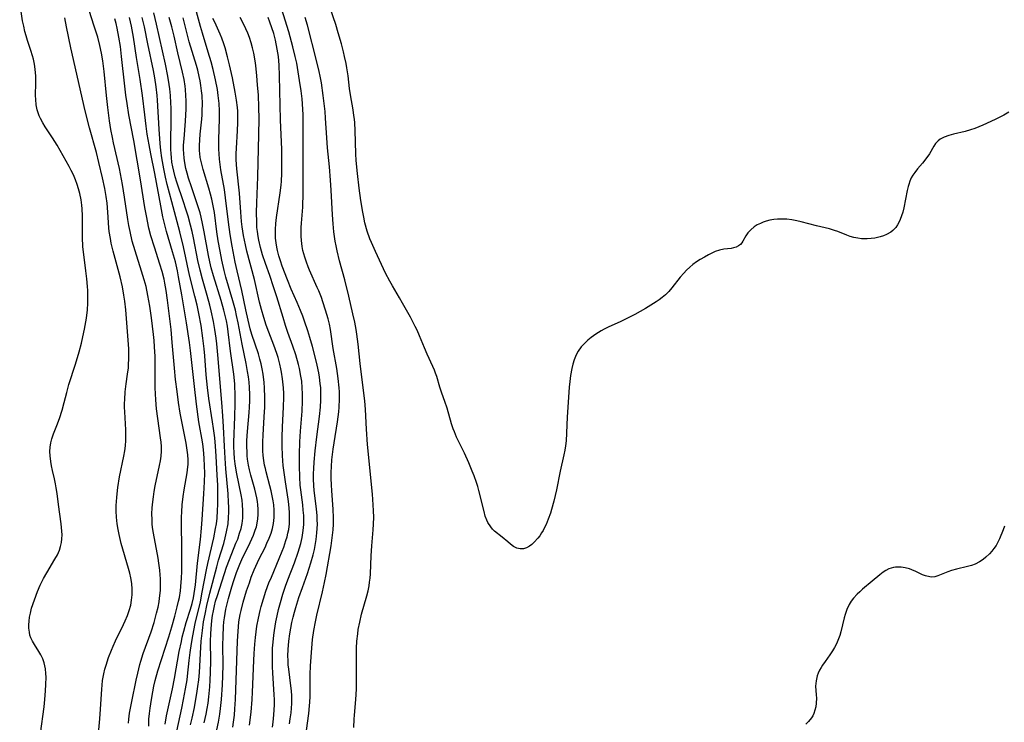
# Model space of a CAD drawing. Units: inches. Extents: x 2108497 to 2113948, y 186417 to 191866.
# Drawn here: x 2109586 to 2109737, y 187172 to 187280 of the extents above; entities that cross this region are included whole.
import ezdxf

# ---------------------------------------------------------------- set-up
doc = ezdxf.new("R2010")
doc.units = ezdxf.units.IN
doc.header["$MEASUREMENT"] = 0
doc.layers.add('c_21_T14S_R20E', color=100, linetype='Continuous')

msp = doc.modelspace()

# ---------------------------------------------------------------- linework, layer by layer
at = {"layer": 'c_21_T14S_R20E', "elevation": 1130}
msp.add_lwpolyline([(2109624.67, 187170.92), (2109624.78, 187171.69), (2109624.89, 187172.83), (2109624.95, 187173.59), (2109624.97, 187174.35), (2109624.98, 187175.15), (2109624.95, 187175.91), (2109624.72, 187179.29), (2109624.68, 187180.18), (2109624.66, 187181.27), (2109624.66, 187182.18), (2109624.7, 187183.09), (2109624.76, 187184), (2109624.88, 187185.08), (2109624.98, 187185.8), (2109625.21, 187187.15), (2109625.39, 187188.06), (2109625.62, 187189.05), (2109625.9, 187190.13), (2109626.28, 187191.38), (2109626.69, 187192.61), (2109627.06, 187193.6), (2109628.06, 187196.19), (2109628.64, 187197.84), (2109628.85, 187198.52), (2109629.04, 187199.21), (2109629.24, 187200.09), (2109629.37, 187200.85), (2109629.45, 187201.6), (2109629.49, 187202.18), (2109629.5, 187202.7), (2109629.48, 187203.5), (2109629.42, 187204.31), (2109629.33, 187205.15), (2109629.04, 187207.46), (2109628.96, 187208.19), (2109628.87, 187209.42), (2109628.82, 187211.17), (2109628.82, 187212.88), (2109628.89, 187214.86), (2109629, 187216.46), (2109629.25, 187219.58), (2109629.32, 187221.12), (2109629.32, 187222.24), (2109629.27, 187223.15), (2109629.17, 187224.19), (2109629.06, 187224.97), (2109628.84, 187226.11), (2109628.69, 187226.73), (2109628.27, 187228.21), (2109627.81, 187229.59), (2109627.05, 187231.69), (2109626.69, 187232.73), (2109626.3, 187233.98), (2109625.34, 187237.15), (2109624.85, 187238.7), (2109624.26, 187240.45), (2109623.59, 187242.3), (2109623.15, 187243.62), (2109622.82, 187244.77), (2109622.57, 187245.88), (2109622.46, 187246.44), (2109622.36, 187247.21), (2109622.29, 187247.85), (2109622.25, 187248.66), (2109622.23, 187250.16), (2109622.27, 187251.64), (2109622.42, 187255.65), (2109622.59, 187262.17), (2109622.63, 187264.54), (2109622.59, 187266.37), (2109622.5, 187268.18), (2109622.39, 187269.77), (2109622.28, 187271.18), (2109622.11, 187272.76), (2109622.01, 187273.5), (2109621.8, 187274.67), (2109621.62, 187275.47), (2109621.4, 187276.27), (2109621.14, 187277.07), (2109620.87, 187277.76), (2109620.58, 187278.44), (2109620.25, 187279.1), (2109619.68, 187280.14)], dxfattribs=at)
at = {"layer": 'c_21_T14S_R20E'}
for points in [[(2109629.91, 187170.41, 1134), (2109630.25, 187173.02, 1134), (2109630.39, 187174.21, 1134), (2109630.44, 187174.77, 1134), (2109630.49, 187175.63, 1134), (2109630.49, 187178.32, 1134), (2109630.5, 187179.04, 1134), (2109630.55, 187180.37, 1134), (2109630.72, 187183.1, 1134), (2109630.85, 187184.39, 1134), (2109631.05, 187185.8, 1134), (2109631.3, 187187.13, 1134), (2109631.52, 187188.16, 1134), (2109632.37, 187191.75, 1134), (2109632.69, 187193.18, 1134), (2109632.93, 187194.41, 1134), (2109633.7, 187198.84, 1134), (2109633.93, 187200.47, 1134), (2109634.01, 187201.31, 1134), (2109634.07, 187202.18, 1134), (2109634.07, 187203.13, 1134), (2109634.02, 187204.47, 1134), (2109633.8, 187207.31, 1134), (2109633.74, 187208.24, 1134), (2109633.72, 187209.17, 1134), (2109633.72, 187210.11, 1134), (2109633.76, 187211.04, 1134), (2109633.83, 187212.08, 1134), (2109634.02, 187213.7, 1134), (2109634.17, 187214.7, 1134), (2109634.7, 187217.91, 1134), (2109634.9, 187219.46, 1134), (2109634.96, 187220.19, 1134), (2109635, 187221.39, 1134), (2109634.97, 187222.54, 1134), (2109634.94, 187223.15, 1134), (2109634.79, 187224.61, 1134), (2109634.57, 187226.14, 1134), (2109634.01, 187229.22, 1134), (2109633.59, 187232.14, 1134), (2109633.43, 187232.95, 1134), (2109633.24, 187233.76, 1134), (2109632.85, 187235.13, 1134), (2109632.44, 187236.4, 1134), (2109632.2, 187237.07, 1134), (2109631.81, 187238.06, 1134), (2109631.57, 187238.62, 1134), (2109630.36, 187241.28, 1134), (2109630.16, 187241.77, 1134), (2109629.89, 187242.51, 1134), (2109629.65, 187243.25, 1134), (2109629.5, 187243.76, 1134), (2109629.37, 187244.27, 1134), (2109629.25, 187244.92, 1134), (2109629.13, 187245.83, 1134), (2109629.09, 187246.49, 1134), (2109629.08, 187247.15, 1134), (2109629.1, 187247.81, 1134), (2109629.14, 187248.48, 1134), (2109629.33, 187250.96, 1134), (2109629.41, 187253.16, 1134), (2109629.42, 187254.62, 1134), (2109629.39, 187259.72, 1134), (2109629.42, 187264.27, 1134), (2109629.41, 187265.16, 1134), (2109629.37, 187266.04, 1134), (2109629.24, 187267.63, 1134), (2109629.09, 187268.87, 1134), (2109628.85, 187270.45, 1134), (2109628.4, 187273.11, 1134), (2109628.19, 187274.14, 1134), (2109627.83, 187275.64, 1134), (2109627.19, 187277.93, 1134), (2109625.54, 187283.23, 1134)], [(2109588.99, 187169.95, 1108), (2109589.52, 187174.04, 1108), (2109589.64, 187175.17, 1108), (2109589.75, 187176.52, 1108), (2109589.8, 187177.5, 1108), (2109589.82, 187178.63, 1108), (2109589.81, 187179.16, 1108), (2109589.74, 187179.9, 1108), (2109589.65, 187180.37, 1108), (2109589.54, 187180.82, 1108), (2109589.31, 187181.44, 1108), (2109589.02, 187182.04, 1108), (2109588.7, 187182.58, 1108), (2109588.03, 187183.63, 1108), (2109587.73, 187184.15, 1108), (2109587.48, 187184.69, 1108), (2109587.35, 187185.1, 1108), (2109587.26, 187185.53, 1108), (2109587.19, 187186.15, 1108), (2109587.18, 187186.69, 1108), (2109587.21, 187187.24, 1108), (2109587.29, 187187.85, 1108), (2109587.41, 187188.47, 1108), (2109587.61, 187189.23, 1108), (2109588.03, 187190.54, 1108), (2109588.5, 187191.81, 1108), (2109588.91, 187192.75, 1108), (2109589.43, 187193.79, 1108), (2109589.92, 187194.68, 1108), (2109591.19, 187196.78, 1108), (2109591.57, 187197.46, 1108), (2109591.88, 187198.16, 1108), (2109592.07, 187198.73, 1108), (2109592.2, 187199.33, 1108), (2109592.26, 187199.92, 1108), (2109592.28, 187200.52, 1108), (2109592.26, 187201.1, 1108), (2109592.15, 187202.2, 1108), (2109591.73, 187205.17, 1108), (2109591.51, 187206.89, 1108), (2109591.39, 187207.74, 1108), (2109591.28, 187208.37, 1108), (2109591.11, 187209.15, 1108), (2109590.81, 187210.44, 1108), (2109590.65, 187211.16, 1108), (2109590.54, 187211.82, 1108), (2109590.44, 187212.67, 1108), (2109590.41, 187213.35, 1108), (2109590.44, 187214.03, 1108), (2109590.54, 187214.66, 1108), (2109590.7, 187215.28, 1108), (2109590.96, 187216.05, 1108), (2109591.47, 187217.33, 1108), (2109591.89, 187218.45, 1108), (2109592.29, 187219.7, 1108), (2109592.62, 187220.9, 1108), (2109593, 187222.41, 1108), (2109593.34, 187223.65, 1108), (2109594.35, 187226.79, 1108), (2109594.9, 187228.68, 1108), (2109595.27, 187230.03, 1108), (2109595.5, 187231, 1108), (2109595.74, 187232.17, 1108), (2109596.03, 187233.89, 1108), (2109596.18, 187235.18, 1108), (2109596.24, 187236.16, 1108), (2109596.26, 187237.14, 1108), (2109596.23, 187238.15, 1108), (2109596.2, 187238.73, 1108), (2109596.1, 187239.91, 1108), (2109595.95, 187241.14, 1108), (2109595.62, 187243.69, 1108), (2109595.51, 187244.88, 1108), (2109595.46, 187246.34, 1108), (2109595.43, 187249.65, 1108), (2109595.37, 187250.73, 1108), (2109595.32, 187251.28, 1108), (2109595.21, 187252.07, 1108), (2109595.01, 187253.09, 1108), (2109594.83, 187253.76, 1108), (2109594.61, 187254.46, 1108), (2109594.36, 187255.15, 1108), (2109594.03, 187255.95, 1108), (2109593.71, 187256.6, 1108), (2109593.39, 187257.2, 1108), (2109591.52, 187260.52, 1108), (2109590.83, 187261.66, 1108), (2109589.7, 187263.33, 1108), (2109589.31, 187263.95, 1108), (2109588.97, 187264.59, 1108), (2109588.77, 187265.04, 1108), (2109588.61, 187265.46, 1108), (2109588.46, 187265.97, 1108), (2109588.31, 187266.74, 1108), (2109588.23, 187267.52, 1108), (2109588.21, 187268.16, 1108), (2109588.27, 187270.12, 1108), (2109588.26, 187271.15, 1108), (2109588.16, 187272.23, 1108), (2109588.04, 187273, 1108), (2109587.88, 187273.76, 1108), (2109587.76, 187274.24, 1108), (2109587.5, 187275.08, 1108), (2109586.97, 187276.62, 1108), (2109586.74, 187277.33, 1108), (2109586.56, 187278, 1108), (2109586.38, 187278.81, 1108), (2109586.22, 187279.63, 1108), (2109585.77, 187282.5, 1108)], [(2109618.55, 187170.91, 1126), (2109618.68, 187171.69, 1126), (2109618.81, 187172.78, 1126), (2109618.88, 187173.73, 1126), (2109618.97, 187175.17, 1126), (2109619.11, 187178.17, 1126), (2109619.29, 187184.16, 1126), (2109619.37, 187185.69, 1126), (2109619.43, 187186.36, 1126), (2109619.52, 187187.13, 1126), (2109619.72, 187188.24, 1126), (2109619.85, 187188.86, 1126), (2109620.17, 187190.14, 1126), (2109620.7, 187191.9, 1126), (2109621.12, 187193.15, 1126), (2109621.42, 187194.01, 1126), (2109621.86, 187195.15, 1126), (2109622.1, 187195.69, 1126), (2109622.63, 187196.81, 1126), (2109623.53, 187198.59, 1126), (2109623.82, 187199.22, 1126), (2109624.18, 187200.03, 1126), (2109624.45, 187200.77, 1126), (2109624.68, 187201.52, 1126), (2109624.84, 187202.28, 1126), (2109624.93, 187203.18, 1126), (2109624.95, 187203.74, 1126), (2109624.94, 187204.3, 1126), (2109624.87, 187205.14, 1126), (2109624.79, 187205.75, 1126), (2109624.65, 187206.52, 1126), (2109624.49, 187207.3, 1126), (2109624.29, 187208.07, 1126), (2109623.71, 187210.2, 1126), (2109623.58, 187210.73, 1126), (2109623.46, 187211.27, 1126), (2109623.35, 187211.96, 1126), (2109623.26, 187212.76, 1126), (2109623.21, 187213.46, 1126), (2109623.19, 187214.18, 1126), (2109623.19, 187214.85, 1126), (2109623.23, 187215.84, 1126), (2109623.41, 187218.7, 1126), (2109623.49, 187220.17, 1126), (2109623.51, 187221.67, 1126), (2109623.47, 187223.14, 1126), (2109623.41, 187223.98, 1126), (2109623.26, 187225.24, 1126), (2109623.11, 187226.08, 1126), (2109622.95, 187226.83, 1126), (2109622.75, 187227.56, 1126), (2109622.51, 187228.37, 1126), (2109621.51, 187231.34, 1126), (2109621.25, 187232.24, 1126), (2109620.92, 187233.56, 1126), (2109620.56, 187235.17, 1126), (2109619.94, 187238.14, 1126), (2109619.24, 187241.18, 1126), (2109618.95, 187242.49, 1126), (2109618.45, 187244.97, 1126), (2109618.14, 187246.76, 1126), (2109617.89, 187248.63, 1126), (2109617.46, 187252.42, 1126), (2109617.27, 187253.69, 1126), (2109616.75, 187256.73, 1126), (2109616.52, 187258.37, 1126), (2109616.45, 187259.19, 1126), (2109616.41, 187259.9, 1126), (2109616.4, 187260.64, 1126), (2109616.41, 187261.39, 1126), (2109616.54, 187264.55, 1126), (2109616.53, 187265.8, 1126), (2109616.47, 187266.92, 1126), (2109616.34, 187268.16, 1126), (2109616.2, 187269.08, 1126), (2109615.93, 187270.56, 1126), (2109615.55, 187272.18, 1126), (2109615.23, 187273.34, 1126), (2109614.8, 187274.81, 1126), (2109613.89, 187277.73, 1126), (2109613.6, 187278.75, 1126), (2109612.85, 187281.59, 1126)], [(2109660.9, 187199.42, 1138), (2109660.02, 187200.18, 1138), (2109658.86, 187201.1, 1138), (2109658.54, 187201.4, 1138), (2109658.26, 187201.73, 1138), (2109657.83, 187202.43, 1138), (2109657.67, 187202.77, 1138), (2109657.43, 187203.41, 1138), (2109657.24, 187204.1, 1138), (2109656.46, 187207.34, 1138), (2109656.29, 187207.94, 1138), (2109656.08, 187208.6, 1138), (2109655.73, 187209.58, 1138), (2109655.43, 187210.33, 1138), (2109654.89, 187211.59, 1138), (2109654.21, 187213.11, 1138), (2109653.02, 187215.55, 1138), (2109652.67, 187216.37, 1138), (2109652.49, 187216.83, 1138), (2109652.23, 187217.61, 1138), (2109651.57, 187220.01, 1138), (2109651.22, 187221.03, 1138), (2109650.75, 187222.33, 1138), (2109650.43, 187223.24, 1138), (2109649.95, 187224.88, 1138), (2109649.79, 187225.39, 1138), (2109649.61, 187225.89, 1138), (2109649.38, 187226.43, 1138), (2109648.47, 187228.34, 1138), (2109648.05, 187229.32, 1138), (2109647.31, 187231.14, 1138), (2109646.93, 187232.01, 1138), (2109646.64, 187232.59, 1138), (2109645.9, 187234.02, 1138), (2109644.7, 187236.21, 1138), (2109644.23, 187237.03, 1138), (2109643.15, 187238.83, 1138), (2109642.72, 187239.57, 1138), (2109642.08, 187240.81, 1138), (2109640.52, 187244.15, 1138), (2109639.92, 187245.5, 1138), (2109639.68, 187246.08, 1138), (2109639.27, 187247.25, 1138), (2109638.91, 187248.55, 1138), (2109638.72, 187249.4, 1138), (2109638.56, 187250.18, 1138), (2109638.26, 187252, 1138), (2109638.01, 187253.88, 1138), (2109637.74, 187256.15, 1138), (2109637.56, 187258.16, 1138), (2109637.51, 187259.16, 1138), (2109637.42, 187262.74, 1138), (2109637.35, 187263.92, 1138), (2109637.29, 187264.5, 1138), (2109637.22, 187265.08, 1138), (2109637.08, 187265.95, 1138), (2109636.67, 187268.24, 1138), (2109636.54, 187269.25, 1138), (2109636.32, 187271.16, 1138), (2109636.13, 187272.4, 1138), (2109636, 187273.07, 1138), (2109635.78, 187274.14, 1138), (2109635.61, 187274.86, 1138), (2109635.29, 187276.1, 1138), (2109634.8, 187277.78, 1138), (2109634.41, 187279.07, 1138), (2109633.57, 187281.62, 1138)], [(2109597.79, 187168.88, 1110), (2109598.12, 187172.19, 1110), (2109598.22, 187173.7, 1110), (2109598.39, 187176.74, 1110), (2109598.44, 187177.39, 1110), (2109598.53, 187178.11, 1110), (2109598.71, 187179.11, 1110), (2109598.89, 187179.86, 1110), (2109599.06, 187180.48, 1110), (2109599.43, 187181.62, 1110), (2109599.88, 187182.78, 1110), (2109600.15, 187183.4, 1110), (2109600.53, 187184.22, 1110), (2109601.74, 187186.7, 1110), (2109602, 187187.26, 1110), (2109602.35, 187188.09, 1110), (2109602.64, 187188.9, 1110), (2109602.86, 187189.71, 1110), (2109603, 187190.44, 1110), (2109603.08, 187191.29, 1110), (2109603.08, 187192.15, 1110), (2109603.01, 187193.02, 1110), (2109602.88, 187193.88, 1110), (2109602.72, 187194.62, 1110), (2109602.53, 187195.36, 1110), (2109601.41, 187199.19, 1110), (2109601.07, 187200.59, 1110), (2109600.92, 187201.36, 1110), (2109600.78, 187202.24, 1110), (2109600.67, 187203.25, 1110), (2109600.63, 187204.17, 1110), (2109600.63, 187205.08, 1110), (2109600.65, 187205.61, 1110), (2109600.7, 187206.34, 1110), (2109600.87, 187207.8, 1110), (2109601.14, 187209.43, 1110), (2109601.8, 187212.65, 1110), (2109601.95, 187213.44, 1110), (2109602.06, 187214.24, 1110), (2109602.12, 187215.02, 1110), (2109602.13, 187215.59, 1110), (2109602.11, 187216.67, 1110), (2109601.93, 187219.48, 1110), (2109601.91, 187220.18, 1110), (2109601.91, 187220.76, 1110), (2109601.93, 187221.34, 1110), (2109602.01, 187222.52, 1110), (2109602.16, 187223.76, 1110), (2109602.37, 187225.26, 1110), (2109602.49, 187226.21, 1110), (2109602.53, 187226.73, 1110), (2109602.58, 187227.64, 1110), (2109602.59, 187228.55, 1110), (2109602.57, 187229.16, 1110), (2109602.48, 187230.51, 1110), (2109602.09, 187235.16, 1110), (2109601.94, 187236.51, 1110), (2109601.8, 187237.43, 1110), (2109601.57, 187238.71, 1110), (2109601.22, 187240.24, 1110), (2109600.17, 187244.17, 1110), (2109599.87, 187245.43, 1110), (2109599.72, 187246.14, 1110), (2109599.56, 187247.21, 1110), (2109599.5, 187247.77, 1110), (2109599.35, 187250.17, 1110), (2109599.22, 187251.6, 1110), (2109599.08, 187252.61, 1110), (2109598.87, 187253.84, 1110), (2109598.52, 187255.5, 1110), (2109597.95, 187257.86, 1110), (2109597.57, 187259.36, 1110), (2109596.5, 187263.2, 1110), (2109595.85, 187265.81, 1110), (2109593.66, 187275.49, 1110), (2109592.99, 187278.74, 1110), (2109592.69, 187280.13, 1110)], [(2109602.5, 187171.53, 1112), (2109602.56, 187172.14, 1112), (2109602.69, 187173.07, 1112), (2109603.03, 187174.88, 1112), (2109603.71, 187178.16, 1112), (2109603.94, 187179.23, 1112), (2109604.25, 187180.54, 1112), (2109604.41, 187181.08, 1112), (2109604.79, 187182.28, 1112), (2109606, 187185.58, 1112), (2109606.47, 187187.04, 1112), (2109606.85, 187188.45, 1112), (2109607.07, 187189.4, 1112), (2109607.22, 187190.2, 1112), (2109607.3, 187190.78, 1112), (2109607.42, 187191.96, 1112), (2109607.44, 187192.56, 1112), (2109607.45, 187193.16, 1112), (2109607.44, 187193.77, 1112), (2109607.4, 187194.38, 1112), (2109607.34, 187195.06, 1112), (2109607.2, 187196.14, 1112), (2109607.08, 187196.93, 1112), (2109606.36, 187200.78, 1112), (2109606.23, 187201.66, 1112), (2109606.18, 187202.2, 1112), (2109606.14, 187202.87, 1112), (2109606.13, 187203.77, 1112), (2109606.16, 187204.67, 1112), (2109606.24, 187205.58, 1112), (2109606.34, 187206.38, 1112), (2109606.46, 187207.17, 1112), (2109606.64, 187208.09, 1112), (2109607.3, 187211.18, 1112), (2109607.42, 187211.91, 1112), (2109607.52, 187212.63, 1112), (2109607.57, 187213.41, 1112), (2109607.57, 187214.12, 1112), (2109607.53, 187214.78, 1112), (2109607.46, 187215.44, 1112), (2109607.01, 187218.45, 1112), (2109606.84, 187219.93, 1112), (2109606.72, 187221.3, 1112), (2109606.67, 187222.23, 1112), (2109606.63, 187223.17, 1112), (2109606.61, 187224.1, 1112), (2109606.6, 187227.98, 1112), (2109606.54, 187229.48, 1112), (2109606.47, 187230.42, 1112), (2109606.37, 187231.35, 1112), (2109606.05, 187233.92, 1112), (2109605.8, 187235.73, 1112), (2109605.51, 187237.38, 1112), (2109605.21, 187238.73, 1112), (2109604.93, 187239.78, 1112), (2109604.52, 187241.13, 1112), (2109603.53, 187244.23, 1112), (2109603.1, 187245.75, 1112), (2109602.75, 187247.22, 1112), (2109602.57, 187248.15, 1112), (2109602.42, 187249.04, 1112), (2109601.92, 187252.49, 1112), (2109601.59, 187254.45, 1112), (2109601.11, 187256.91, 1112), (2109600.23, 187260.86, 1112), (2109600.05, 187261.7, 1112), (2109599.82, 187262.92, 1112), (2109599.6, 187264.27, 1112), (2109599.33, 187266.33, 1112), (2109599.13, 187268.17, 1112), (2109598.76, 187271.83, 1112), (2109598.57, 187273.47, 1112), (2109598.37, 187274.66, 1112), (2109598.11, 187275.87, 1112), (2109597.77, 187277.14, 1112), (2109597.2, 187278.97, 1112), (2109596.51, 187281.06, 1112)], [(2109605.65, 187171.08, 1114), (2109605.67, 187172.15, 1114), (2109605.74, 187173.04, 1114), (2109605.83, 187173.84, 1114), (2109606.03, 187175.17, 1114), (2109606.25, 187176.37, 1114), (2109606.43, 187177.23, 1114), (2109606.64, 187178.12, 1114), (2109607.05, 187179.58, 1114), (2109608.72, 187184.83, 1114), (2109609.17, 187186.34, 1114), (2109609.64, 187187.98, 1114), (2109610.03, 187189.46, 1114), (2109610.23, 187190.3, 1114), (2109610.35, 187190.89, 1114), (2109610.5, 187191.92, 1114), (2109610.56, 187192.56, 1114), (2109610.65, 187193.84, 1114), (2109610.7, 187194.89, 1114), (2109610.73, 187196.17, 1114), (2109610.74, 187198.5, 1114), (2109610.68, 187202.16, 1114), (2109610.69, 187203.22, 1114), (2109610.72, 187204.08, 1114), (2109610.79, 187205.13, 1114), (2109610.94, 187206.41, 1114), (2109611.1, 187207.45, 1114), (2109611.55, 187210.06, 1114), (2109611.66, 187211, 1114), (2109611.68, 187211.33, 1114), (2109611.69, 187212.08, 1114), (2109611.65, 187212.82, 1114), (2109611.57, 187213.57, 1114), (2109611.4, 187214.65, 1114), (2109610.86, 187217.22, 1114), (2109610.49, 187219.25, 1114), (2109610.23, 187220.91, 1114), (2109610, 187222.6, 1114), (2109609.76, 187224.45, 1114), (2109609.57, 187226.17, 1114), (2109609.26, 187230.14, 1114), (2109609.07, 187232.15, 1114), (2109608.53, 187236.65, 1114), (2109608.32, 187238.14, 1114), (2109608.12, 187239.24, 1114), (2109607.99, 187239.9, 1114), (2109607.69, 187241.08, 1114), (2109607.36, 187242.2, 1114), (2109606.5, 187244.79, 1114), (2109605.96, 187246.53, 1114), (2109605.64, 187247.75, 1114), (2109605.26, 187249.62, 1114), (2109605.03, 187250.92, 1114), (2109604.34, 187255.16, 1114), (2109603.32, 187261.24, 1114), (2109602.59, 187265.18, 1114), (2109602.29, 187266.94, 1114), (2109602.11, 187268.19, 1114), (2109601.93, 187269.61, 1114), (2109601.45, 187274.17, 1114), (2109601.26, 187275.72, 1114), (2109601.05, 187277.14, 1114), (2109600.77, 187278.5, 1114), (2109600.6, 187279.22, 1114), (2109600.41, 187279.93, 1114)], [(2109608.15, 187171.38, 1116), (2109608.37, 187172.67, 1116), (2109609.27, 187176.8, 1116), (2109609.58, 187178.4, 1116), (2109610.33, 187182.54, 1116), (2109610.65, 187184.12, 1116), (2109610.8, 187184.78, 1116), (2109611.02, 187185.68, 1116), (2109611.39, 187187.02, 1116), (2109612.08, 187189.07, 1116), (2109612.33, 187189.94, 1116), (2109612.52, 187190.8, 1116), (2109612.63, 187191.47, 1116), (2109612.81, 187192.82, 1116), (2109613.15, 187196.15, 1116), (2109613.58, 187199.81, 1116), (2109613.75, 187201.54, 1116), (2109613.86, 187202.89, 1116), (2109614.12, 187206.84, 1116), (2109614.22, 187208.69, 1116), (2109614.24, 187210.01, 1116), (2109614.22, 187211.15, 1116), (2109614.18, 187212.27, 1116), (2109614.12, 187213.05, 1116), (2109614.01, 187214.12, 1116), (2109613.9, 187214.85, 1116), (2109613.36, 187217.94, 1116), (2109612.97, 187220.65, 1116), (2109612.65, 187223.37, 1116), (2109612.06, 187228.9, 1116), (2109611.9, 187230.12, 1116), (2109611.45, 187233.14, 1116), (2109610.74, 187237.45, 1116), (2109610.23, 187240.24, 1116), (2109610.05, 187241.14, 1116), (2109609.73, 187242.53, 1116), (2109609.3, 187244.11, 1116), (2109608.36, 187247.23, 1116), (2109608.01, 187248.63, 1116), (2109607.82, 187249.49, 1116), (2109607.48, 187251.17, 1116), (2109606.59, 187256.14, 1116), (2109605.96, 187259.19, 1116), (2109605.69, 187260.54, 1116), (2109605.41, 187262.18, 1116), (2109605.23, 187263.42, 1116), (2109605.01, 187265.17, 1116), (2109604.65, 187268.16, 1116), (2109604.31, 187270.64, 1116), (2109603.77, 187273.98, 1116), (2109603.29, 187277.13, 1116), (2109602.96, 187278.81, 1116), (2109602.65, 187280.15, 1116)], [(2109609.43, 187167.92, 1118), (2109610.7, 187173.82, 1118), (2109610.98, 187175.16, 1118), (2109611.3, 187176.84, 1118), (2109611.52, 187178.2, 1118), (2109611.6, 187178.77, 1118), (2109611.85, 187181.16, 1118), (2109612, 187182.43, 1118), (2109612.2, 187183.78, 1118), (2109612.4, 187184.98, 1118), (2109612.79, 187186.88, 1118), (2109613.58, 187190.21, 1118), (2109613.87, 187191.68, 1118), (2109614.53, 187195.15, 1118), (2109614.73, 187196.12, 1118), (2109615.65, 187200.04, 1118), (2109615.93, 187201.5, 1118), (2109616.04, 187202.21, 1118), (2109616.14, 187203.08, 1118), (2109616.22, 187204.25, 1118), (2109616.26, 187205.17, 1118), (2109616.27, 187206.02, 1118), (2109616.27, 187207.25, 1118), (2109616.24, 187208.16, 1118), (2109616.18, 187209.72, 1118), (2109616.02, 187212.63, 1118), (2109615.92, 187214.15, 1118), (2109615.79, 187215.46, 1118), (2109615.6, 187216.91, 1118), (2109615.45, 187217.91, 1118), (2109614.87, 187221.51, 1118), (2109614.65, 187223.19, 1118), (2109614.46, 187225.14, 1118), (2109614.25, 187228.07, 1118), (2109614.16, 187229.15, 1118), (2109613.97, 187230.79, 1118), (2109613.68, 187232.76, 1118), (2109613.35, 187234.58, 1118), (2109613.07, 187235.87, 1118), (2109612.73, 187237.28, 1118), (2109611.91, 187240.52, 1118), (2109610.96, 187244.88, 1118), (2109610.4, 187247.16, 1118), (2109609.17, 187251.76, 1118), (2109608.47, 187254.47, 1118), (2109608.2, 187255.6, 1118), (2109607.94, 187256.84, 1118), (2109607.65, 187258.58, 1118), (2109607.51, 187259.68, 1118), (2109607.4, 187260.76, 1118), (2109607.23, 187262.99, 1118), (2109606.98, 187267.44, 1118), (2109606.92, 187268.15, 1118), (2109606.77, 187269.47, 1118), (2109606.56, 187270.87, 1118), (2109606.35, 187272, 1118), (2109605.48, 187276.11, 1118), (2109604.96, 187278.71, 1118), (2109604.64, 187280.14, 1118)], [(2109612.06, 187171.27, 1120), (2109612.31, 187172.3, 1120), (2109612.66, 187173.93, 1120), (2109613.1, 187176.46, 1120), (2109613.21, 187177.19, 1120), (2109613.33, 187178.19, 1120), (2109613.43, 187179.34, 1120), (2109613.59, 187182.25, 1120), (2109613.71, 187184.15, 1120), (2109613.89, 187185.79, 1120), (2109614.08, 187187.13, 1120), (2109614.29, 187188.31, 1120), (2109614.55, 187189.62, 1120), (2109615.01, 187191.56, 1120), (2109616.09, 187195.6, 1120), (2109616.38, 187196.62, 1120), (2109617.17, 187199.21, 1120), (2109617.4, 187200.06, 1120), (2109617.62, 187201.01, 1120), (2109617.83, 187202.22, 1120), (2109617.92, 187203.21, 1120), (2109617.95, 187204.03, 1120), (2109617.95, 187204.85, 1120), (2109617.93, 187205.51, 1120), (2109617.85, 187206.83, 1120), (2109617.5, 187210.66, 1120), (2109617.38, 187212.32, 1120), (2109617.28, 187214.16, 1120), (2109617.16, 187217.16, 1120), (2109617.05, 187218.85, 1120), (2109616.9, 187220.88, 1120), (2109616.29, 187228.25, 1120), (2109616.12, 187229.95, 1120), (2109616.01, 187230.78, 1120), (2109615.82, 187232.15, 1120), (2109615.6, 187233.38, 1120), (2109615.26, 187234.99, 1120), (2109615.03, 187235.9, 1120), (2109614.62, 187237.38, 1120), (2109613.89, 187239.86, 1120), (2109613.53, 187241.24, 1120), (2109613.21, 187242.75, 1120), (2109612.53, 187246.24, 1120), (2109612.32, 187247.2, 1120), (2109612.08, 187248.19, 1120), (2109611.7, 187249.57, 1120), (2109611.36, 187250.68, 1120), (2109610.99, 187251.8, 1120), (2109609.96, 187254.82, 1120), (2109609.7, 187255.64, 1120), (2109609.48, 187256.5, 1120), (2109609.33, 187257.19, 1120), (2109609.21, 187257.89, 1120), (2109609.12, 187258.59, 1120), (2109609.07, 187259.19, 1120), (2109609.03, 187259.88, 1120), (2109609.03, 187261.21, 1120), (2109609.09, 187264.15, 1120), (2109609.09, 187265.16, 1120), (2109609.07, 187266.18, 1120), (2109609.04, 187267.02, 1120), (2109608.96, 187268.15, 1120), (2109608.86, 187269.18, 1120), (2109608.78, 187269.87, 1120), (2109608.58, 187271.13, 1120), (2109608.22, 187272.97, 1120), (2109606.84, 187279.14, 1120), (2109606.42, 187280.89, 1120)], [(2109614.18, 187171.6, 1122), (2109614.48, 187172.93, 1122), (2109614.63, 187173.78, 1122), (2109614.76, 187174.63, 1122), (2109614.88, 187175.59, 1122), (2109615.03, 187177.13, 1122), (2109615.1, 187178.17, 1122), (2109615.15, 187179.31, 1122), (2109615.19, 187181.15, 1122), (2109615.16, 187184.17, 1122), (2109615.19, 187185.3, 1122), (2109615.24, 187186.06, 1122), (2109615.36, 187187.36, 1122), (2109615.46, 187188.1, 1122), (2109615.59, 187188.84, 1122), (2109615.74, 187189.57, 1122), (2109615.93, 187190.29, 1122), (2109616.19, 187191.17, 1122), (2109617.6, 187195.54, 1122), (2109618.04, 187196.74, 1122), (2109619.06, 187199.22, 1122), (2109619.32, 187199.88, 1122), (2109619.62, 187200.77, 1122), (2109619.84, 187201.52, 1122), (2109620, 187202.28, 1122), (2109620.1, 187203.07, 1122), (2109620.13, 187203.67, 1122), (2109620.13, 187204.27, 1122), (2109620.08, 187205.14, 1122), (2109619.99, 187205.86, 1122), (2109619.86, 187206.69, 1122), (2109619.2, 187209.89, 1122), (2109619.04, 187210.79, 1122), (2109618.94, 187211.43, 1122), (2109618.83, 187212.29, 1122), (2109618.76, 187213.14, 1122), (2109618.72, 187214.07, 1122), (2109618.72, 187214.81, 1122), (2109618.89, 187218.7, 1122), (2109618.94, 187220.74, 1122), (2109618.93, 187222.42, 1122), (2109618.9, 187223.15, 1122), (2109618.86, 187223.79, 1122), (2109618.71, 187225.24, 1122), (2109618.23, 187228.8, 1122), (2109617.88, 187231.77, 1122), (2109617.75, 187232.63, 1122), (2109617.59, 187233.47, 1122), (2109617.41, 187234.3, 1122), (2109617.21, 187235.1, 1122), (2109616.79, 187236.58, 1122), (2109615.6, 187240.37, 1122), (2109615.26, 187241.62, 1122), (2109615.05, 187242.57, 1122), (2109614.85, 187243.52, 1122), (2109614.18, 187247.15, 1122), (2109613.92, 187248.47, 1122), (2109613.7, 187249.43, 1122), (2109613.54, 187250.08, 1122), (2109613.21, 187251.17, 1122), (2109612.2, 187254.1, 1122), (2109611.76, 187255.44, 1122), (2109611.54, 187256.22, 1122), (2109611.35, 187256.93, 1122), (2109611.18, 187257.78, 1122), (2109611.07, 187258.49, 1122), (2109611.01, 187259.2, 1122), (2109610.99, 187259.85, 1122), (2109611, 187260.51, 1122), (2109611.06, 187261.49, 1122), (2109611.28, 187264.18, 1122), (2109611.34, 187265.18, 1122), (2109611.37, 187266.05, 1122), (2109611.38, 187267.31, 1122), (2109611.35, 187268.14, 1122), (2109611.28, 187269.08, 1122), (2109611.22, 187269.59, 1122), (2109611.08, 187270.6, 1122), (2109610.85, 187271.77, 1122), (2109610.13, 187274.7, 1122), (2109609.52, 187277.28, 1122), (2109609.16, 187278.73, 1122), (2109608.77, 187280.14, 1122)], [(2109616.09, 187170.5, 1124), (2109616.36, 187171.67, 1124), (2109616.57, 187172.9, 1124), (2109616.69, 187173.78, 1124), (2109616.83, 187175.17, 1124), (2109616.98, 187177.45, 1124), (2109617.03, 187178.8, 1124), (2109617.07, 187180.53, 1124), (2109617.06, 187183.51, 1124), (2109617.07, 187184.9, 1124), (2109617.14, 187186.42, 1124), (2109617.21, 187187.14, 1124), (2109617.29, 187187.76, 1124), (2109617.51, 187189.06, 1124), (2109617.75, 187190.12, 1124), (2109617.9, 187190.73, 1124), (2109618.43, 187192.54, 1124), (2109618.73, 187193.49, 1124), (2109619.16, 187194.75, 1124), (2109619.65, 187196.01, 1124), (2109619.95, 187196.71, 1124), (2109621.23, 187199.35, 1124), (2109621.73, 187200.47, 1124), (2109622.03, 187201.24, 1124), (2109622.2, 187201.78, 1124), (2109622.34, 187202.33, 1124), (2109622.44, 187202.98, 1124), (2109622.49, 187203.65, 1124), (2109622.49, 187204.45, 1124), (2109622.43, 187205.13, 1124), (2109622.35, 187205.67, 1124), (2109622.25, 187206.22, 1124), (2109622.1, 187206.88, 1124), (2109621.94, 187207.53, 1124), (2109621.33, 187209.69, 1124), (2109621.13, 187210.53, 1124), (2109620.99, 187211.23, 1124), (2109620.85, 187212.18, 1124), (2109620.79, 187212.68, 1124), (2109620.76, 187213.19, 1124), (2109620.73, 187214.16, 1124), (2109620.74, 187215.06, 1124), (2109620.82, 187216.42, 1124), (2109621.09, 187219.34, 1124), (2109621.15, 187220.19, 1124), (2109621.19, 187221.14, 1124), (2109621.19, 187222.1, 1124), (2109621.14, 187223.18, 1124), (2109621.07, 187224.02, 1124), (2109620.97, 187224.86, 1124), (2109620.84, 187225.69, 1124), (2109620.61, 187226.91, 1124), (2109620.01, 187229.85, 1124), (2109619.38, 187233.15, 1124), (2109619.15, 187234.28, 1124), (2109618.96, 187235.11, 1124), (2109618.59, 187236.52, 1124), (2109617.51, 187240.19, 1124), (2109617.24, 187241.22, 1124), (2109616.88, 187242.82, 1124), (2109616.62, 187244.18, 1124), (2109616.34, 187245.79, 1124), (2109616.13, 187247.18, 1124), (2109615.73, 187250.13, 1124), (2109615.49, 187251.41, 1124), (2109615.32, 187252.18, 1124), (2109615.13, 187252.95, 1124), (2109614.87, 187253.87, 1124), (2109614, 187256.76, 1124), (2109613.69, 187257.98, 1124), (2109613.57, 187258.6, 1124), (2109613.49, 187259.24, 1124), (2109613.46, 187259.64, 1124), (2109613.45, 187260.47, 1124), (2109613.49, 187261.31, 1124), (2109613.56, 187262.19, 1124), (2109613.78, 187264.49, 1124), (2109613.83, 187265.19, 1124), (2109613.86, 187265.84, 1124), (2109613.88, 187266.84, 1124), (2109613.83, 187268.14, 1124), (2109613.77, 187268.87, 1124), (2109613.67, 187269.67, 1124), (2109613.55, 187270.39, 1124), (2109613.41, 187271.1, 1124), (2109613.18, 187272.06, 1124), (2109612.98, 187272.77, 1124), (2109611.87, 187276.42, 1124), (2109610.91, 187280.12, 1124)], [(2109621.13, 187171.2, 1128), (2109621.38, 187173.24, 1128), (2109621.56, 187175.17, 1128), (2109621.62, 187176.28, 1128), (2109621.8, 187181.17, 1128), (2109621.86, 187182.28, 1128), (2109621.95, 187183.7, 1128), (2109622.05, 187184.71, 1128), (2109622.15, 187185.59, 1128), (2109622.27, 187186.45, 1128), (2109622.5, 187187.67, 1128), (2109622.78, 187188.89, 1128), (2109622.94, 187189.51, 1128), (2109623.28, 187190.67, 1128), (2109623.67, 187191.85, 1128), (2109624.14, 187193.12, 1128), (2109624.5, 187194.03, 1128), (2109625.7, 187196.86, 1128), (2109626.16, 187197.99, 1128), (2109626.4, 187198.6, 1128), (2109626.75, 187199.64, 1128), (2109626.92, 187200.21, 1128), (2109627.06, 187200.79, 1128), (2109627.17, 187201.33, 1128), (2109627.28, 187202.21, 1128), (2109627.31, 187202.56, 1128), (2109627.32, 187203.26, 1128), (2109627.3, 187203.97, 1128), (2109627.19, 187205.26, 1128), (2109627.09, 187206.02, 1128), (2109626.67, 187208.67, 1128), (2109626.46, 187210.12, 1128), (2109626.33, 187211.19, 1128), (2109626.26, 187211.9, 1128), (2109626.2, 187212.74, 1128), (2109626.15, 187214.17, 1128), (2109626.16, 187215.56, 1128), (2109626.22, 187217.16, 1128), (2109626.38, 187220.17, 1128), (2109626.41, 187221.7, 1128), (2109626.4, 187222.3, 1128), (2109626.37, 187223.15, 1128), (2109626.29, 187224.05, 1128), (2109626.23, 187224.56, 1128), (2109626.08, 187225.58, 1128), (2109625.98, 187226.1, 1128), (2109625.81, 187226.8, 1128), (2109625.53, 187227.83, 1128), (2109625.34, 187228.46, 1128), (2109624.9, 187229.7, 1128), (2109624.11, 187231.74, 1128), (2109623.72, 187232.79, 1128), (2109623.34, 187233.99, 1128), (2109622.98, 187235.22, 1128), (2109622.7, 187236.35, 1128), (2109621.89, 187239.81, 1128), (2109620.74, 187244.18, 1128), (2109620.51, 187245.18, 1128), (2109620.22, 187246.58, 1128), (2109620.02, 187247.91, 1128), (2109619.93, 187248.76, 1128), (2109619.81, 187250.17, 1128), (2109619.59, 187253.14, 1128), (2109619.2, 187256.87, 1128), (2109619.11, 187258.26, 1128), (2109619.09, 187259.16, 1128), (2109619.12, 187260.06, 1128), (2109619.31, 187262.72, 1128), (2109619.36, 187263.98, 1128), (2109619.35, 187265.16, 1128), (2109619.32, 187265.72, 1128), (2109619.27, 187266.28, 1128), (2109619.12, 187267.43, 1128), (2109618.91, 187268.67, 1128), (2109618.5, 187270.87, 1128), (2109618.08, 187272.86, 1128), (2109617.77, 187274.13, 1128), (2109617.39, 187275.49, 1128), (2109617.2, 187276.1, 1128), (2109616.87, 187277, 1128), (2109616.63, 187277.57, 1128), (2109615.78, 187279.44, 1128), (2109615.52, 187280.03, 1128)], [(2109627.29, 187171.43, 1132), (2109627.41, 187172.18, 1132), (2109627.53, 187173.12, 1132), (2109627.6, 187173.85, 1132), (2109627.64, 187174.58, 1132), (2109627.64, 187175.16, 1132), (2109627.63, 187175.74, 1132), (2109627.58, 187176.5, 1132), (2109627.5, 187177.26, 1132), (2109627.18, 187179.82, 1132), (2109627.11, 187180.52, 1132), (2109627.07, 187181.19, 1132), (2109627.06, 187181.9, 1132), (2109627.09, 187182.87, 1132), (2109627.2, 187184.17, 1132), (2109627.35, 187185.29, 1132), (2109627.48, 187186.16, 1132), (2109627.65, 187187.02, 1132), (2109627.85, 187187.86, 1132), (2109628.05, 187188.6, 1132), (2109628.27, 187189.33, 1132), (2109628.75, 187190.88, 1132), (2109629.28, 187192.42, 1132), (2109630.05, 187194.59, 1132), (2109630.59, 187196.22, 1132), (2109630.93, 187197.46, 1132), (2109631.13, 187198.29, 1132), (2109631.3, 187199.19, 1132), (2109631.4, 187199.82, 1132), (2109631.52, 187200.83, 1132), (2109631.57, 187201.49, 1132), (2109631.59, 187202.16, 1132), (2109631.58, 187202.83, 1132), (2109631.55, 187203.5, 1132), (2109631.47, 187204.49, 1132), (2109631.11, 187207.38, 1132), (2109631.05, 187208.06, 1132), (2109631, 187209.12, 1132), (2109631, 187209.92, 1132), (2109631.03, 187210.72, 1132), (2109631.08, 187211.71, 1132), (2109631.23, 187213.45, 1132), (2109631.49, 187215.6, 1132), (2109631.93, 187218.75, 1132), (2109632.08, 187220.19, 1132), (2109632.14, 187221.25, 1132), (2109632.14, 187222.08, 1132), (2109632.1, 187223.15, 1132), (2109632.04, 187223.8, 1132), (2109631.92, 187224.79, 1132), (2109631.81, 187225.46, 1132), (2109631.56, 187226.66, 1132), (2109631.24, 187227.94, 1132), (2109630.82, 187229.49, 1132), (2109630.42, 187230.9, 1132), (2109630.12, 187231.92, 1132), (2109629.63, 187233.39, 1132), (2109629.34, 187234.19, 1132), (2109629, 187235.07, 1132), (2109628.47, 187236.29, 1132), (2109627.55, 187238.33, 1132), (2109626.97, 187239.78, 1132), (2109626.19, 187241.88, 1132), (2109625.9, 187242.69, 1132), (2109625.65, 187243.48, 1132), (2109625.43, 187244.28, 1132), (2109625.33, 187244.79, 1132), (2109625.22, 187245.48, 1132), (2109625.15, 187246.18, 1132), (2109625.12, 187246.89, 1132), (2109625.12, 187247.51, 1132), (2109625.19, 187248.43, 1132), (2109625.29, 187249.36, 1132), (2109625.87, 187253.18, 1132), (2109626, 187254.36, 1132), (2109626.05, 187254.99, 1132), (2109626.12, 187256.16, 1132), (2109626.14, 187257.98, 1132), (2109626.1, 187259.84, 1132), (2109625.93, 187264.43, 1132), (2109625.76, 187271.17, 1132), (2109625.7, 187272.8, 1132), (2109625.59, 187274.15, 1132), (2109625.42, 187275.31, 1132), (2109625.14, 187276.65, 1132), (2109624.86, 187277.71, 1132), (2109624.59, 187278.57, 1132), (2109624.28, 187279.43, 1132), (2109623.99, 187280.14, 1132)], [(2109637.22, 187170.84, 1136), (2109637.25, 187172.14, 1136), (2109637.29, 187172.75, 1136), (2109637.51, 187175.2, 1136), (2109637.6, 187176.79, 1136), (2109637.63, 187178.17, 1136), (2109637.6, 187182.21, 1136), (2109637.62, 187183.08, 1136), (2109637.68, 187184.14, 1136), (2109637.8, 187185.29, 1136), (2109637.89, 187185.96, 1136), (2109638.11, 187187.09, 1136), (2109638.4, 187188.29, 1136), (2109639.2, 187191.13, 1136), (2109639.38, 187191.9, 1136), (2109639.54, 187192.67, 1136), (2109639.63, 187193.22, 1136), (2109639.7, 187193.83, 1136), (2109639.75, 187194.5, 1136), (2109639.87, 187197.27, 1136), (2109639.96, 187198.85, 1136), (2109640.18, 187201.3, 1136), (2109640.23, 187202.19, 1136), (2109640.26, 187203.25, 1136), (2109640.24, 187204.23, 1136), (2109640.19, 187205.16, 1136), (2109640.07, 187206.78, 1136), (2109639.3, 187214.42, 1136), (2109639.14, 187216.77, 1136), (2109638.98, 187219.84, 1136), (2109638.88, 187221.17, 1136), (2109638.66, 187223.15, 1136), (2109638.16, 187226.9, 1136), (2109637.85, 187229.87, 1136), (2109637.66, 187231.42, 1136), (2109637.56, 187232.12, 1136), (2109637.35, 187233.27, 1136), (2109637.07, 187234.52, 1136), (2109636.43, 187237.24, 1136), (2109635.81, 187239.77, 1136), (2109635.01, 187242.7, 1136), (2109634.63, 187244.22, 1136), (2109634.46, 187245.03, 1136), (2109634.33, 187245.75, 1136), (2109634.13, 187247.18, 1136), (2109634, 187248.42, 1136), (2109633.89, 187249.8, 1136), (2109633.72, 187253.59, 1136), (2109633.63, 187255.13, 1136), (2109633.46, 187257.15, 1136), (2109633.17, 187260.12, 1136), (2109633.04, 187261.62, 1136), (2109632.85, 187264.68, 1136), (2109632.77, 187265.69, 1136), (2109632.69, 187266.53, 1136), (2109632.5, 187268.16, 1136), (2109632.22, 187270.1, 1136), (2109632.03, 187271.13, 1136), (2109631.88, 187271.84, 1136), (2109631.47, 187273.53, 1136), (2109630.05, 187278.96, 1136), (2109629.72, 187280.14, 1136)], [(2109738.02, 187265.57, 1138), (2109737.23, 187265.11, 1138), (2109735.92, 187264.48, 1138), (2109734, 187263.59, 1138), (2109733.38, 187263.33, 1138), (2109732.77, 187263.08, 1138), (2109732.12, 187262.85, 1138), (2109731.28, 187262.61, 1138), (2109729.5, 187262.2, 1138), (2109728.76, 187262, 1138), (2109728.07, 187261.76, 1138), (2109727.47, 187261.45, 1138), (2109727.12, 187261.16, 1138), (2109726.74, 187260.74, 1138), (2109726.47, 187260.34, 1138), (2109725.79, 187259.17, 1138), (2109725.25, 187258.4, 1138), (2109724.75, 187257.76, 1138), (2109723.97, 187256.84, 1138), (2109723.53, 187256.3, 1138), (2109723.25, 187255.89, 1138), (2109723, 187255.47, 1138), (2109722.79, 187254.99, 1138), (2109722.61, 187254.47, 1138), (2109722.52, 187254.12, 1138), (2109722.38, 187253.54, 1138), (2109721.83, 187250.84, 1138), (2109721.68, 187250.19, 1138), (2109721.51, 187249.62, 1138), (2109721.3, 187249.06, 1138), (2109721.15, 187248.7, 1138), (2109720.9, 187248.24, 1138), (2109720.6, 187247.81, 1138), (2109720.17, 187247.37, 1138), (2109719.85, 187247.11, 1138), (2109719.19, 187246.74, 1138), (2109718.72, 187246.54, 1138), (2109718.23, 187246.39, 1138), (2109717.4, 187246.2, 1138), (2109716.81, 187246.12, 1138), (2109716.21, 187246.09, 1138), (2109715.34, 187246.11, 1138), (2109714.75, 187246.18, 1138), (2109714.17, 187246.29, 1138), (2109713.61, 187246.45, 1138), (2109713.06, 187246.66, 1138), (2109711.72, 187247.2, 1138), (2109711.17, 187247.39, 1138), (2109710.39, 187247.62, 1138), (2109708.4, 187248.1, 1138), (2109706.03, 187248.72, 1138), (2109705.36, 187248.87, 1138), (2109704.59, 187249.02, 1138), (2109703.83, 187249.11, 1138), (2109703.06, 187249.14, 1138), (2109702.43, 187249.12, 1138), (2109701.87, 187249.06, 1138), (2109701.25, 187248.95, 1138), (2109700.66, 187248.79, 1138), (2109700.21, 187248.65, 1138), (2109699.79, 187248.47, 1138), (2109699.29, 187248.22, 1138), (2109698.83, 187247.93, 1138), (2109698.3, 187247.48, 1138), (2109697.86, 187246.99, 1138), (2109697.56, 187246.55, 1138), (2109697.08, 187245.74, 1138), (2109696.9, 187245.47, 1138), (2109696.69, 187245.23, 1138), (2109696.4, 187245.01, 1138), (2109696.06, 187244.83, 1138), (2109695.66, 187244.7, 1138), (2109695.28, 187244.62, 1138), (2109694.16, 187244.49, 1138), (2109693.46, 187244.35, 1138), (2109692.83, 187244.12, 1138), (2109691.81, 187243.63, 1138), (2109691.18, 187243.29, 1138), (2109690.53, 187242.92, 1138), (2109689.95, 187242.55, 1138), (2109689.39, 187242.15, 1138), (2109688.9, 187241.73, 1138), (2109688.42, 187241.29, 1138), (2109687.97, 187240.82, 1138), (2109687.44, 187240.18, 1138), (2109686.16, 187238.53, 1138), (2109685.68, 187237.99, 1138), (2109685.17, 187237.49, 1138), (2109684.68, 187237.08, 1138), (2109684.17, 187236.69, 1138), (2109683.75, 187236.41, 1138), (2109682.09, 187235.36, 1138), (2109681.26, 187234.88, 1138), (2109680.43, 187234.44, 1138), (2109678.27, 187233.37, 1138), (2109676.35, 187232.47, 1138), (2109675.73, 187232.16, 1138), (2109675.26, 187231.91, 1138), (2109674.46, 187231.42, 1138), (2109673.71, 187230.88, 1138), (2109673.23, 187230.5, 1138), (2109672.78, 187230.1, 1138), (2109672.2, 187229.47, 1138), (2109671.74, 187228.8, 1138), (2109671.43, 187228.21, 1138), (2109671.11, 187227.44, 1138), (2109670.91, 187226.8, 1138), (2109670.75, 187226.14, 1138), (2109670.55, 187225.06, 1138), (2109670.42, 187224.11, 1138), (2109670.33, 187223.23, 1138), (2109670.06, 187218.63, 1138), (2109669.86, 187215.01, 1138), (2109669.77, 187214.2, 1138), (2109669.67, 187213.58, 1138), (2109669.53, 187212.85, 1138), (2109668.97, 187210.31, 1138), (2109668.37, 187207.43, 1138), (2109667.97, 187205.68, 1138), (2109667.63, 187204.43, 1138), (2109667.46, 187203.87, 1138), (2109667.13, 187202.93, 1138), (2109666.79, 187202.09, 1138), (2109666.57, 187201.64, 1138), (2109666.34, 187201.21, 1138), (2109666.1, 187200.81, 1138), (2109665.81, 187200.39, 1138), (2109665.51, 187199.99, 1138), (2109664.98, 187199.38, 1138), (2109664.62, 187199.05, 1138), (2109664.26, 187198.77, 1138), (2109663.79, 187198.5, 1138), (2109663.31, 187198.35, 1138), (2109662.79, 187198.35, 1138), (2109662.27, 187198.49, 1138), (2109661.77, 187198.75, 1138), (2109661.29, 187199.1, 1138), (2109660.9, 187199.42, 1138)], [(2109737.37, 187201.85, 1136), (2109737.12, 187201.3, 1136), (2109736.56, 187199.9, 1136), (2109736.32, 187199.37, 1136), (2109736.05, 187198.89, 1136), (2109735.73, 187198.44, 1136), (2109735.41, 187198.02, 1136), (2109735.06, 187197.62, 1136), (2109734.49, 187197.07, 1136), (2109734.07, 187196.73, 1136), (2109733.48, 187196.35, 1136), (2109732.85, 187196.03, 1136), (2109732.28, 187195.82, 1136), (2109731.66, 187195.63, 1136), (2109729.95, 187195.25, 1136), (2109729.18, 187195.03, 1136), (2109728.62, 187194.85, 1136), (2109728.1, 187194.64, 1136), (2109727.07, 187194.21, 1136), (2109726.61, 187194.08, 1136), (2109726.19, 187194.03, 1136), (2109725.86, 187194.04, 1136), (2109725.18, 187194.2, 1136), (2109724.75, 187194.36, 1136), (2109723.71, 187194.86, 1136), (2109723.07, 187195.14, 1136), (2109722.73, 187195.27, 1136), (2109722.06, 187195.46, 1136), (2109721.45, 187195.56, 1136), (2109720.85, 187195.57, 1136), (2109720.55, 187195.55, 1136), (2109720.25, 187195.5, 1136), (2109719.56, 187195.28, 1136), (2109719.1, 187195.04, 1136), (2109718.65, 187194.76, 1136), (2109718.14, 187194.35, 1136), (2109716.97, 187193.37, 1136), (2109715.48, 187192.14, 1136), (2109715.06, 187191.76, 1136), (2109714.65, 187191.37, 1136), (2109714.09, 187190.75, 1136), (2109713.74, 187190.29, 1136), (2109713.43, 187189.8, 1136), (2109713.06, 187189.01, 1136), (2109712.81, 187188.26, 1136), (2109712.67, 187187.73, 1136), (2109712.15, 187185.58, 1136), (2109712, 187185.03, 1136), (2109711.81, 187184.49, 1136), (2109711.5, 187183.76, 1136), (2109711.2, 187183.19, 1136), (2109710.87, 187182.65, 1136), (2109710.48, 187182.06, 1136), (2109709.73, 187181.04, 1136), (2109709.35, 187180.48, 1136), (2109709.11, 187180.08, 1136), (2109708.89, 187179.68, 1136), (2109708.69, 187179.25, 1136), (2109708.52, 187178.82, 1136), (2109708.34, 187178.06, 1136), (2109708.29, 187177.65, 1136), (2109708.28, 187177.24, 1136), (2109708.37, 187175.89, 1136), (2109708.39, 187175.36, 1136), (2109708.37, 187174.61, 1136), (2109708.3, 187174.06, 1136), (2109708.18, 187173.52, 1136), (2109708, 187173, 1136), (2109707.85, 187172.68, 1136), (2109707.64, 187172.34, 1136), (2109707.17, 187171.78, 1136), (2109706.77, 187171.4, 1136)]]:
    msp.add_polyline3d(points, dxfattribs=at)

doc.saveas('drawing.dxf')
